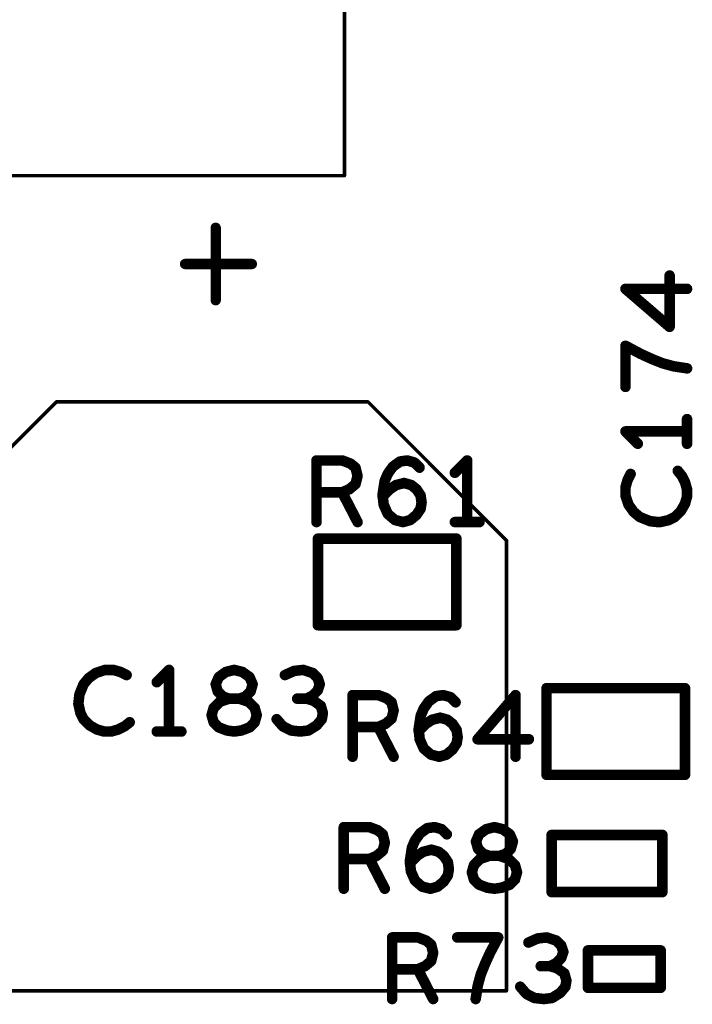
# Model space of a CAD drawing. Extents: x -0.53 to 6.58, y -1.72 to 7.2.
# Drawn here: x 3.37 to 3.75, y 3.29 to 3.85 of the extents above; entities that cross this region are included whole.
import ezdxf

# ---------------------------------------------------------------- set-up
doc = ezdxf.new("R2010")
doc.units = 0
doc.layers.get('0').update_dxf_attribs({"linetype": 'CONTINUOUS'})
doc.layers.add('ASPR', color=6, linetype='CONTINUOUS')
doc.layers.add('ASSE', color=7, linetype='CONTINUOUS')

# ---------------------------------------------------------------- blocks, each defined once
blk = doc.blocks.new('ROUND_1')
at = {"const_width": 0.003}
blk.add_lwpolyline([(-0.0015, 0, 1), (0.0015, 0, 1)], format="xyb", close=True, dxfattribs=at)
blk = doc.blocks.new('ROUND_253')
at = {"const_width": 0.000984}
blk.add_lwpolyline([(-0.00049, 0, 1), (0.00049, 0, 1)], format="xyb", close=True, dxfattribs=at)
blk = doc.blocks.new('ROUND_240')
at = {"const_width": 0.00295}
blk.add_lwpolyline([(-0.00148, 0, 1), (0.00148, 0, 1)], format="xyb", close=True, dxfattribs=at)

msp = doc.modelspace()

# ---------------------------------------------------------------- linework, layer by layer
at = {"layer": 'ASPR', "const_width": 0.006}
for points in [[(3.53483, 3.564), (3.53483, 3.599)], [(3.53483, 3.599), (3.54942, 3.599)], [(3.54942, 3.599), (3.55408, 3.59725)], [(3.55408, 3.59725), (3.557, 3.59492)], [(3.557, 3.59492), (3.55817, 3.59025)], [(3.57533, 3.59142), (3.57825, 3.5955)], [(3.57825, 3.5955), (3.58233, 3.59842)], [(3.58233, 3.59842), (3.58642, 3.599)], [(3.58642, 3.599), (3.5905, 3.59783)], [(3.5905, 3.59783), (3.59342, 3.59492)], [(3.6205, 3.599), (3.6135, 3.592)], [(3.6205, 3.564), (3.6205, 3.599)], [(3.55817, 3.59025), (3.557, 3.58558)], [(3.57358, 3.58733), (3.57533, 3.59142)], [(3.557, 3.58558), (3.5535, 3.58267)], [(3.57242, 3.57975), (3.57358, 3.58733)], [(3.5765, 3.58267), (3.58, 3.585)], [(3.58, 3.585), (3.58467, 3.58617)], [(3.58467, 3.58617), (3.58875, 3.585)], [(3.58875, 3.585), (3.59167, 3.58267)], [(3.54942, 3.58092), (3.53483, 3.58092)], [(3.5535, 3.58267), (3.54942, 3.58092)], [(3.54942, 3.58092), (3.55817, 3.564)], [(3.57242, 3.57858), (3.5765, 3.58267)], [(3.573, 3.57392), (3.57242, 3.57975)], [(3.59167, 3.58267), (3.594, 3.57917)], [(3.594, 3.57917), (3.59458, 3.57508)], [(3.57533, 3.56867), (3.573, 3.57392)], [(3.59458, 3.57508), (3.594, 3.57158)], [(3.57942, 3.56517), (3.57533, 3.56867)], [(3.59167, 3.56808), (3.58817, 3.56517)], [(3.594, 3.57158), (3.59167, 3.56808)], [(3.58408, 3.564), (3.57942, 3.56517)], [(3.58817, 3.56517), (3.58408, 3.564)], [(3.6135, 3.564), (3.6275, 3.564)], [(3.61437, 3.55461), (3.53563, 3.55461)], [(3.53563, 3.55461), (3.53563, 3.50539)], [(3.61437, 3.50539), (3.61437, 3.55461)], [(3.53563, 3.50539), (3.61437, 3.50539)], [(3.55533, 3.43067), (3.55533, 3.46567)], [(3.55533, 3.46567), (3.56992, 3.46567)], [(3.56992, 3.46567), (3.57458, 3.46392)], [(3.60283, 3.46509), (3.60692, 3.46567)], [(3.60692, 3.46567), (3.611, 3.4645)], [(3.648, 3.46567), (3.62642, 3.44059)], [(3.648, 3.43067), (3.648, 3.46567)], [(3.74437, 3.46961), (3.66563, 3.46961)], [(3.66563, 3.46961), (3.66563, 3.42039)], [(3.74437, 3.42039), (3.74437, 3.46961)], [(3.57458, 3.46392), (3.5775, 3.46159)], [(3.5775, 3.46159), (3.57867, 3.45692)], [(3.59583, 3.45809), (3.59875, 3.46217)], [(3.59875, 3.46217), (3.60283, 3.46509)], [(3.611, 3.4645), (3.61392, 3.46159)], [(3.57867, 3.45692), (3.5775, 3.45225)], [(3.59408, 3.454), (3.59583, 3.45809)], [(3.574, 3.44934), (3.56992, 3.44759)], [(3.5775, 3.45225), (3.574, 3.44934)], [(3.59292, 3.44642), (3.59408, 3.454)], [(3.59292, 3.44525), (3.597, 3.44934)], [(3.597, 3.44934), (3.6005, 3.45167)], [(3.6005, 3.45167), (3.60517, 3.45284)], [(3.60517, 3.45284), (3.60925, 3.45167)], [(3.60925, 3.45167), (3.61217, 3.44934)], [(3.61217, 3.44934), (3.6145, 3.44584)], [(3.56992, 3.44759), (3.55533, 3.44759)], [(3.56992, 3.44759), (3.57867, 3.43067)], [(3.5935, 3.44059), (3.59292, 3.44642)], [(3.6145, 3.44584), (3.61508, 3.44175)], [(3.59583, 3.43533), (3.5935, 3.44059)], [(3.6145, 3.43825), (3.61217, 3.43475)], [(3.61508, 3.44175), (3.6145, 3.43825)], [(3.62642, 3.44059), (3.65558, 3.44059)], [(3.59992, 3.43184), (3.59583, 3.43533)], [(3.61217, 3.43475), (3.60867, 3.43184)], [(3.60458, 3.43067), (3.59992, 3.43184)], [(3.60867, 3.43184), (3.60458, 3.43067)], [(3.66563, 3.42039), (3.74437, 3.42039)], [(3.55033, 3.35567), (3.55033, 3.39067)], [(3.55033, 3.39067), (3.56492, 3.39067)], [(3.56492, 3.39067), (3.56958, 3.38892)], [(3.56958, 3.38892), (3.5725, 3.38659)], [(3.59375, 3.38717), (3.59783, 3.39009)], [(3.59783, 3.39009), (3.60192, 3.39067)], [(3.60192, 3.39067), (3.606, 3.3895)], [(3.606, 3.3895), (3.60892, 3.38659)], [(3.62725, 3.38659), (3.63133, 3.3895)], [(3.63133, 3.3895), (3.636, 3.39067)], [(3.636, 3.39067), (3.64067, 3.3895)], [(3.64067, 3.3895), (3.64475, 3.38659)], [(3.5725, 3.38659), (3.57367, 3.38192)], [(3.57367, 3.38192), (3.5725, 3.37725)], [(3.58908, 3.379), (3.59083, 3.38309)], [(3.59083, 3.38309), (3.59375, 3.38717)], [(3.6255, 3.3825), (3.62725, 3.38659)], [(3.62667, 3.37842), (3.6255, 3.3825)], [(3.64475, 3.38659), (3.6465, 3.3825)], [(3.6465, 3.3825), (3.64533, 3.37842)], [(3.7315, 3.38624), (3.6685, 3.38624)], [(3.6685, 3.38624), (3.6685, 3.35376)], [(3.7315, 3.35376), (3.7315, 3.38624)], [(3.5725, 3.37725), (3.569, 3.37434)], [(3.58792, 3.37142), (3.58908, 3.379)], [(3.592, 3.37434), (3.5955, 3.37667)], [(3.5955, 3.37667), (3.60017, 3.37784)], [(3.60017, 3.37784), (3.60425, 3.37667)], [(3.60425, 3.37667), (3.60717, 3.37434)], [(3.62958, 3.3755), (3.62667, 3.37842)], [(3.64533, 3.37842), (3.64242, 3.3755)], [(3.56492, 3.37259), (3.55033, 3.37259)], [(3.569, 3.37434), (3.56492, 3.37259)], [(3.56492, 3.37259), (3.57367, 3.35567)], [(3.58792, 3.37025), (3.592, 3.37434)], [(3.5885, 3.36559), (3.58792, 3.37142)], [(3.60717, 3.37434), (3.6095, 3.37084)], [(3.6095, 3.37084), (3.61008, 3.36675)], [(3.62783, 3.37259), (3.62433, 3.36908)], [(3.63308, 3.37434), (3.62783, 3.37259)], [(3.63308, 3.37434), (3.62958, 3.3755)], [(3.63892, 3.37434), (3.63308, 3.37434)], [(3.63892, 3.37434), (3.63308, 3.37434)], [(3.64242, 3.3755), (3.63892, 3.37434)], [(3.64417, 3.37259), (3.63892, 3.37434)], [(3.64767, 3.36908), (3.64417, 3.37259)], [(3.59083, 3.36033), (3.5885, 3.36559)], [(3.61008, 3.36675), (3.6095, 3.36325)], [(3.62433, 3.36908), (3.62317, 3.365)], [(3.62317, 3.365), (3.62433, 3.36092)], [(3.64883, 3.365), (3.64767, 3.36908)], [(3.64767, 3.36092), (3.64883, 3.365)], [(3.59492, 3.35684), (3.59083, 3.36033)], [(3.60717, 3.35975), (3.60367, 3.35684)], [(3.6095, 3.36325), (3.60717, 3.35975)], [(3.62433, 3.36092), (3.62725, 3.358)], [(3.64475, 3.358), (3.64767, 3.36092)], [(3.59958, 3.35567), (3.59492, 3.35684)], [(3.60367, 3.35684), (3.59958, 3.35567)], [(3.62725, 3.358), (3.63192, 3.35625)], [(3.63192, 3.35625), (3.636, 3.35567)], [(3.636, 3.35567), (3.64008, 3.35625)], [(3.64008, 3.35625), (3.64475, 3.358)], [(3.6685, 3.35376), (3.7315, 3.35376)], [(3.57783, 3.293), (3.57783, 3.328)], [(3.57783, 3.328), (3.59242, 3.328)], [(3.59242, 3.328), (3.59708, 3.32625)], [(3.59708, 3.32625), (3.6, 3.32392)], [(3.63817, 3.328), (3.61483, 3.328)], [(3.6335, 3.31925), (3.63817, 3.328)], [(3.66058, 3.32742), (3.65533, 3.32508)], [(3.66583, 3.328), (3.66058, 3.32742)], [(3.67108, 3.32625), (3.66583, 3.328)], [(3.674, 3.32333), (3.67108, 3.32625)], [(3.6, 3.32392), (3.60117, 3.31925)], [(3.67517, 3.31983), (3.674, 3.32333)], [(3.73051, 3.32063), (3.68917, 3.32063)], [(3.68917, 3.32063), (3.68917, 3.29937)], [(3.73051, 3.29937), (3.73051, 3.32063)], [(3.6, 3.31458), (3.5965, 3.31167)], [(3.60117, 3.31925), (3.6, 3.31458)], [(3.63058, 3.31283), (3.6335, 3.31925)], [(3.67108, 3.31342), (3.674, 3.31633)], [(3.674, 3.31633), (3.67517, 3.31983)], [(3.59242, 3.30992), (3.57783, 3.30992)], [(3.5965, 3.31167), (3.59242, 3.30992)], [(3.59242, 3.30992), (3.60117, 3.293)], [(3.62825, 3.307), (3.63058, 3.31283)], [(3.66758, 3.31167), (3.66233, 3.31167)], [(3.66758, 3.31167), (3.67108, 3.31342)], [(3.67167, 3.3105), (3.66758, 3.31167)], [(3.67575, 3.30758), (3.67167, 3.3105)], [(3.6265, 3.30058), (3.62825, 3.307)], [(3.67692, 3.3035), (3.67575, 3.30758)], [(3.67633, 3.3), (3.67692, 3.3035)], [(3.62533, 3.293), (3.6265, 3.30058)], [(3.65067, 3.3), (3.65417, 3.29592)], [(3.67342, 3.2965), (3.67633, 3.3)], [(3.68917, 3.29937), (3.73051, 3.29937)], [(3.65417, 3.29592), (3.65883, 3.29358)], [(3.65883, 3.29358), (3.66408, 3.293)], [(3.66408, 3.293), (3.66875, 3.29358)], [(3.66875, 3.29358), (3.67342, 3.2965)]]:
    msp.add_lwpolyline(points, dxfattribs=at)
at = {"layer": 'ASSE'}
for points, const_width in [([(3.55075, 3.98917), (3.55075, 3.76083)], 0.00197), ([(3.55075, 3.76083), (3.33028, 3.76083)], 0.00197), ([(3.47751, 3.73118), (3.47751, 3.69007)], 0.00591), ([(3.46012, 3.71063), (3.49807, 3.71063)], 0.00591), ([(3.7356, 3.67492), (3.7356, 3.70408)], 0.006), ([(3.74551, 3.6965), (3.71051, 3.6965)], 0.006), ([(3.71051, 3.6965), (3.7356, 3.67492)], 0.006), ([(3.71926, 3.6595), (3.71051, 3.66417)], 0.006), ([(3.71051, 3.66417), (3.71051, 3.64083)], 0.006), ([(3.72568, 3.65658), (3.71926, 3.6595)], 0.006), ([(3.73151, 3.65425), (3.72568, 3.65658)], 0.006), ([(3.73793, 3.6525), (3.73151, 3.65425)], 0.006), ([(3.74551, 3.65133), (3.73793, 3.6525)], 0.006), ([(3.38693, 3.63232), (3.30819, 3.55358)], 0.00197), ([(3.5641, 3.63232), (3.38693, 3.63232)], 0.00197), ([(3.64284, 3.55358), (3.5641, 3.63232)], 0.00197), ([(3.74551, 3.6085), (3.74551, 3.6225)], 0.006), ([(3.74551, 3.6155), (3.71051, 3.6155)], 0.006), ([(3.71051, 3.6155), (3.71751, 3.6085)], 0.006), ([(3.71343, 3.59133), (3.71168, 3.58783)], 0.006), ([(3.7426, 3.59017), (3.74026, 3.59308)], 0.006), ([(3.74435, 3.58667), (3.7426, 3.59017)], 0.006), ([(3.71168, 3.58783), (3.71051, 3.58375)], 0.006), ([(3.71051, 3.58375), (3.71051, 3.57908)], 0.006), ([(3.74551, 3.58258), (3.74435, 3.58667)], 0.006), ([(3.71051, 3.57908), (3.71226, 3.57383)], 0.006), ([(3.74435, 3.57442), (3.74551, 3.5785)], 0.006), ([(3.74551, 3.5785), (3.74551, 3.58258)], 0.006), ([(3.71226, 3.57383), (3.71518, 3.56975)], 0.006), ([(3.74201, 3.57033), (3.74435, 3.57442)], 0.006), ([(3.71518, 3.56975), (3.71868, 3.56683)], 0.006), ([(3.71868, 3.56683), (3.72451, 3.5645)], 0.006), ([(3.73501, 3.56508), (3.73851, 3.56683)], 0.006), ([(3.73851, 3.56683), (3.74201, 3.57033)], 0.006), ([(3.72451, 3.5645), (3.72976, 3.56392)], 0.006), ([(3.72976, 3.56392), (3.73501, 3.56508)], 0.006), ([(3.64284, 3.29768), (3.64284, 3.55358)], 0.00197), ([(3.40935, 3.47825), (3.40526, 3.47533)], 0.006), ([(3.4146, 3.48), (3.40935, 3.47825)], 0.006), ([(3.41926, 3.48), (3.4146, 3.48)], 0.006), ([(3.42335, 3.47883), (3.41926, 3.48)], 0.006), ([(3.42685, 3.47708), (3.42335, 3.47883)], 0.006), ([(3.45101, 3.48), (3.44401, 3.473)], 0.006), ([(3.45101, 3.445), (3.45101, 3.48)], 0.006), ([(3.47926, 3.47592), (3.48335, 3.47883)], 0.006), ([(3.48335, 3.47883), (3.48801, 3.48)], 0.006), ([(3.48801, 3.48), (3.49268, 3.47883)], 0.006), ([(3.49268, 3.47883), (3.49676, 3.47592)], 0.006), ([(3.5221, 3.47942), (3.51685, 3.47708)], 0.006), ([(3.52735, 3.48), (3.5221, 3.47942)], 0.006), ([(3.5326, 3.47825), (3.52735, 3.48)], 0.006), ([(3.53551, 3.47533), (3.5326, 3.47825)], 0.006), ([(3.40235, 3.47183), (3.40001, 3.466)], 0.006), ([(3.40526, 3.47533), (3.40235, 3.47183)], 0.006), ([(3.47751, 3.47183), (3.47926, 3.47592)], 0.006), ([(3.47868, 3.46775), (3.47751, 3.47183)], 0.006), ([(3.49676, 3.47592), (3.49851, 3.47183)], 0.006), ([(3.49851, 3.47183), (3.49735, 3.46775)], 0.006), ([(3.53668, 3.47183), (3.53551, 3.47533)], 0.006), ([(3.53551, 3.46833), (3.53668, 3.47183)], 0.006), ([(3.40001, 3.466), (3.39943, 3.46075)], 0.006), ([(3.4816, 3.46483), (3.47868, 3.46775)], 0.006), ([(3.49735, 3.46775), (3.49443, 3.46483)], 0.006), ([(3.5326, 3.46542), (3.53551, 3.46833)], 0.006), ([(3.39943, 3.46075), (3.4006, 3.4555)], 0.006), ([(3.47985, 3.46192), (3.47635, 3.45842)], 0.006), ([(3.4851, 3.46367), (3.47985, 3.46192)], 0.006), ([(3.4851, 3.46367), (3.4816, 3.46483)], 0.006), ([(3.49093, 3.46367), (3.4851, 3.46367)], 0.006), ([(3.49093, 3.46367), (3.4851, 3.46367)], 0.006), ([(3.49443, 3.46483), (3.49093, 3.46367)], 0.006), ([(3.49618, 3.46192), (3.49093, 3.46367)], 0.006), ([(3.49968, 3.45842), (3.49618, 3.46192)], 0.006), ([(3.5291, 3.46367), (3.52385, 3.46367)], 0.006), ([(3.5291, 3.46367), (3.5326, 3.46542)], 0.006), ([(3.53318, 3.4625), (3.5291, 3.46367)], 0.006), ([(3.53726, 3.45958), (3.53318, 3.4625)], 0.006), ([(3.4006, 3.4555), (3.40235, 3.452)], 0.006), ([(3.47635, 3.45842), (3.47518, 3.45433)], 0.006), ([(3.50085, 3.45433), (3.49968, 3.45842)], 0.006), ([(3.53843, 3.4555), (3.53726, 3.45958)], 0.006), ([(3.53785, 3.452), (3.53843, 3.4555)], 0.006), ([(3.40235, 3.452), (3.40585, 3.4485)], 0.006), ([(3.42568, 3.44792), (3.4286, 3.45025)], 0.006), ([(3.47518, 3.45433), (3.47635, 3.45025)], 0.006), ([(3.47635, 3.45025), (3.47926, 3.44733)], 0.006), ([(3.49676, 3.44733), (3.49968, 3.45025)], 0.006), ([(3.49968, 3.45025), (3.50085, 3.45433)], 0.006), ([(3.51218, 3.452), (3.51568, 3.44792)], 0.006), ([(3.53493, 3.4485), (3.53785, 3.452)], 0.006), ([(3.40585, 3.4485), (3.40993, 3.44617)], 0.006), ([(3.40993, 3.44617), (3.41401, 3.445)], 0.006), ([(3.41401, 3.445), (3.4181, 3.445)], 0.006), ([(3.4181, 3.445), (3.42218, 3.44617)], 0.006), ([(3.42218, 3.44617), (3.42568, 3.44792)], 0.006), ([(3.44401, 3.445), (3.45801, 3.445)], 0.006), ([(3.47926, 3.44733), (3.48393, 3.44558)], 0.006), ([(3.48393, 3.44558), (3.48801, 3.445)], 0.006), ([(3.48801, 3.445), (3.4921, 3.44558)], 0.006), ([(3.4921, 3.44558), (3.49676, 3.44733)], 0.006), ([(3.51568, 3.44792), (3.52035, 3.44558)], 0.006), ([(3.52035, 3.44558), (3.5256, 3.445)], 0.006), ([(3.5256, 3.445), (3.53026, 3.44558)], 0.006), ([(3.53026, 3.44558), (3.53493, 3.4485)], 0.006), ([(3.30819, 3.29768), (3.64284, 3.29768)], 0.00197)]:
    msp.add_lwpolyline(points, dxfattribs=dict(at, const_width=const_width))

# ---------------------------------------------------------------- block references
at = {"layer": 'ASPR'}
for p in [(3.53483, 3.599), (3.53483, 3.599), (3.54942, 3.599), (3.54942, 3.599), (3.55408, 3.59725), (3.55408, 3.59725), (3.557, 3.59492), (3.557, 3.59492), (3.57825, 3.5955), (3.57825, 3.5955), (3.58233, 3.59842), (3.58233, 3.59842), (3.58642, 3.599), (3.58642, 3.599), (3.5905, 3.59783), (3.5905, 3.59783), (3.59342, 3.59492), (3.6205, 3.599), (3.6205, 3.599), (3.55817, 3.59025), (3.55817, 3.59025), (3.57533, 3.59142), (3.57533, 3.59142), (3.6135, 3.592), (3.557, 3.58558), (3.557, 3.58558), (3.57358, 3.58733), (3.57358, 3.58733), (3.58, 3.585), (3.58, 3.585), (3.58467, 3.58617), (3.58467, 3.58617), (3.58875, 3.585), (3.58875, 3.585), (3.53483, 3.58092), (3.54942, 3.58092), (3.54942, 3.58092), (3.54942, 3.58092), (3.5535, 3.58267), (3.5535, 3.58267), (3.57242, 3.57975), (3.57242, 3.57975), (3.57242, 3.57858), (3.5765, 3.58267), (3.5765, 3.58267), (3.59167, 3.58267), (3.59167, 3.58267), (3.594, 3.57917), (3.594, 3.57917), (3.573, 3.57392), (3.573, 3.57392), (3.59458, 3.57508), (3.59458, 3.57508), (3.57533, 3.56867), (3.57533, 3.56867), (3.59167, 3.56808), (3.59167, 3.56808), (3.594, 3.57158), (3.594, 3.57158), (3.53483, 3.564), (3.55817, 3.564), (3.57942, 3.56517), (3.57942, 3.56517), (3.58408, 3.564), (3.58408, 3.564), (3.58817, 3.56517), (3.58817, 3.56517), (3.6135, 3.564), (3.6205, 3.564), (3.6275, 3.564), (3.53563, 3.55461), (3.53563, 3.55461), (3.61437, 3.55461), (3.61437, 3.55461), (3.53563, 3.50539), (3.53563, 3.50539), (3.61437, 3.50539), (3.61437, 3.50539), (3.55533, 3.46567), (3.55533, 3.46567), (3.56992, 3.46567), (3.56992, 3.46567), (3.60692, 3.46567), (3.60692, 3.46567), (3.648, 3.46567), (3.648, 3.46567), (3.66563, 3.46961), (3.66563, 3.46961), (3.74437, 3.46961), (3.74437, 3.46961), (3.57458, 3.46392), (3.57458, 3.46392), (3.5775, 3.46159), (3.5775, 3.46159), (3.59875, 3.46217), (3.59875, 3.46217), (3.60283, 3.46509), (3.60283, 3.46509), (3.611, 3.4645), (3.611, 3.4645), (3.61392, 3.46159), (3.57867, 3.45692), (3.57867, 3.45692), (3.59583, 3.45809), (3.59583, 3.45809), (3.574, 3.44934), (3.574, 3.44934), (3.5775, 3.45225), (3.5775, 3.45225), (3.59408, 3.454), (3.59408, 3.454), (3.597, 3.44934), (3.597, 3.44934), (3.6005, 3.45167), (3.6005, 3.45167), (3.60517, 3.45284), (3.60517, 3.45284), (3.60925, 3.45167), (3.60925, 3.45167), (3.61217, 3.44934), (3.61217, 3.44934), (3.55533, 3.44759), (3.56992, 3.44759), (3.56992, 3.44759), (3.56992, 3.44759), (3.59292, 3.44642), (3.59292, 3.44642), (3.59292, 3.44525), (3.6145, 3.44584), (3.6145, 3.44584), (3.5935, 3.44059), (3.5935, 3.44059), (3.6145, 3.43825), (3.6145, 3.43825), (3.61508, 3.44175), (3.61508, 3.44175), (3.62642, 3.44059), (3.62642, 3.44059), (3.65558, 3.44059), (3.59583, 3.43533), (3.59583, 3.43533), (3.61217, 3.43475), (3.61217, 3.43475), (3.55533, 3.43067), (3.57867, 3.43067), (3.59992, 3.43184), (3.59992, 3.43184), (3.60458, 3.43067), (3.60458, 3.43067), (3.60867, 3.43184), (3.60867, 3.43184), (3.648, 3.43067), (3.66563, 3.42039), (3.66563, 3.42039), (3.74437, 3.42039), (3.74437, 3.42039), (3.55033, 3.39067), (3.55033, 3.39067), (3.56492, 3.39067), (3.56492, 3.39067), (3.56958, 3.38892), (3.56958, 3.38892), (3.59783, 3.39009), (3.59783, 3.39009), (3.60192, 3.39067), (3.60192, 3.39067), (3.606, 3.3895), (3.606, 3.3895), (3.63133, 3.3895), (3.63133, 3.3895), (3.636, 3.39067), (3.636, 3.39067), (3.64067, 3.3895), (3.64067, 3.3895), (3.5725, 3.38659), (3.5725, 3.38659), (3.57367, 3.38192), (3.57367, 3.38192), (3.59083, 3.38309), (3.59083, 3.38309), (3.59375, 3.38717), (3.59375, 3.38717), (3.60892, 3.38659), (3.6255, 3.3825), (3.6255, 3.3825), (3.62725, 3.38659), (3.62725, 3.38659), (3.64475, 3.38659), (3.64475, 3.38659), (3.6465, 3.3825), (3.6465, 3.3825), (3.6685, 3.38624), (3.6685, 3.38624), (3.7315, 3.38624), (3.7315, 3.38624), (3.5725, 3.37725), (3.5725, 3.37725), (3.58908, 3.379), (3.58908, 3.379), (3.5955, 3.37667), (3.5955, 3.37667), (3.60017, 3.37784), (3.60017, 3.37784), (3.60425, 3.37667), (3.60425, 3.37667), (3.62667, 3.37842), (3.62667, 3.37842), (3.64533, 3.37842), (3.64533, 3.37842), (3.55033, 3.37259), (3.56492, 3.37259), (3.56492, 3.37259), (3.56492, 3.37259), (3.569, 3.37434), (3.569, 3.37434), (3.58792, 3.37142), (3.58792, 3.37142), (3.592, 3.37434), (3.592, 3.37434), (3.60717, 3.37434), (3.60717, 3.37434), (3.6095, 3.37084), (3.6095, 3.37084), (3.62783, 3.37259), (3.62783, 3.37259), (3.62958, 3.3755), (3.62958, 3.3755), (3.63308, 3.37434), (3.63308, 3.37434), (3.63308, 3.37434), (3.63308, 3.37434), (3.63892, 3.37434), (3.63892, 3.37434), (3.63892, 3.37434), (3.63892, 3.37434), (3.64242, 3.3755), (3.64242, 3.3755), (3.64417, 3.37259), (3.64417, 3.37259), (3.58792, 3.37025), (3.5885, 3.36559), (3.5885, 3.36559), (3.61008, 3.36675), (3.61008, 3.36675), (3.62317, 3.365), (3.62317, 3.365), (3.62433, 3.36908), (3.62433, 3.36908), (3.64767, 3.36908), (3.64767, 3.36908), (3.64883, 3.365), (3.64883, 3.365), (3.59083, 3.36033), (3.59083, 3.36033), (3.60717, 3.35975), (3.60717, 3.35975), (3.6095, 3.36325), (3.6095, 3.36325), (3.62433, 3.36092), (3.62433, 3.36092), (3.64767, 3.36092), (3.64767, 3.36092), (3.55033, 3.35567), (3.57367, 3.35567), (3.59492, 3.35684), (3.59492, 3.35684), (3.59958, 3.35567), (3.59958, 3.35567), (3.60367, 3.35684), (3.60367, 3.35684), (3.62725, 3.358), (3.62725, 3.358), (3.63192, 3.35625), (3.63192, 3.35625), (3.636, 3.35567), (3.636, 3.35567), (3.64008, 3.35625), (3.64008, 3.35625), (3.64475, 3.358), (3.64475, 3.358), (3.6685, 3.35376), (3.6685, 3.35376), (3.7315, 3.35376), (3.7315, 3.35376), (3.57783, 3.328), (3.57783, 3.328), (3.59242, 3.328), (3.59242, 3.328), (3.59708, 3.32625), (3.59708, 3.32625), (3.61483, 3.328), (3.63817, 3.328), (3.63817, 3.328), (3.66058, 3.32742), (3.66058, 3.32742), (3.66583, 3.328), (3.66583, 3.328), (3.67108, 3.32625), (3.67108, 3.32625), (3.6, 3.32392), (3.6, 3.32392), (3.65533, 3.32508), (3.674, 3.32333), (3.674, 3.32333), (3.68917, 3.32063), (3.68917, 3.32063), (3.73051, 3.32063), (3.73051, 3.32063), (3.6, 3.31458), (3.6, 3.31458), (3.60117, 3.31925), (3.60117, 3.31925), (3.6335, 3.31925), (3.6335, 3.31925), (3.674, 3.31633), (3.674, 3.31633), (3.67517, 3.31983), (3.67517, 3.31983), (3.57783, 3.30992), (3.59242, 3.30992), (3.59242, 3.30992), (3.59242, 3.30992), (3.5965, 3.31167), (3.5965, 3.31167), (3.63058, 3.31283), (3.63058, 3.31283), (3.66233, 3.31167), (3.66758, 3.31167), (3.66758, 3.31167), (3.66758, 3.31167), (3.67108, 3.31342), (3.67108, 3.31342), (3.67167, 3.3105), (3.67167, 3.3105), (3.62825, 3.307), (3.62825, 3.307), (3.67575, 3.30758), (3.67575, 3.30758), (3.67692, 3.3035), (3.67692, 3.3035), (3.6265, 3.30058), (3.6265, 3.30058), (3.65067, 3.3), (3.67633, 3.3), (3.67633, 3.3), (3.68917, 3.29937), (3.68917, 3.29937), (3.73051, 3.29937), (3.73051, 3.29937), (3.57783, 3.293), (3.60117, 3.293), (3.62533, 3.293), (3.65417, 3.29592), (3.65417, 3.29592), (3.65883, 3.29358), (3.65883, 3.29358), (3.66408, 3.293), (3.66408, 3.293), (3.66875, 3.29358), (3.66875, 3.29358), (3.67342, 3.2965), (3.67342, 3.2965)]:
    msp.add_blockref('ROUND_1', p, dxfattribs=at)
at = {"layer": 'ASSE'}
for name, p in [('ROUND_253', (3.55075, 3.76083)), ('ROUND_240', (3.47751, 3.73118)), ('ROUND_240', (3.46012, 3.71063)), ('ROUND_240', (3.49807, 3.71063)), ('ROUND_1', (3.7356, 3.70408)), ('ROUND_1', (3.71051, 3.6965)), ('ROUND_1', (3.74551, 3.6965)), ('ROUND_240', (3.47751, 3.69007)), ('ROUND_1', (3.7356, 3.67492)), ('ROUND_1', (3.71051, 3.66417)), ('ROUND_1', (3.71926, 3.6595)), ('ROUND_1', (3.72568, 3.65658)), ('ROUND_1', (3.73151, 3.65425)), ('ROUND_1', (3.73793, 3.6525)), ('ROUND_1', (3.74551, 3.65133)), ('ROUND_1', (3.71051, 3.64083)), ('ROUND_253', (3.38693, 3.63232)), ('ROUND_253', (3.5641, 3.63232)), ('ROUND_1', (3.74551, 3.6225)), ('ROUND_1', (3.71051, 3.6155)), ('ROUND_1', (3.74551, 3.6155)), ('ROUND_1', (3.71751, 3.6085)), ('ROUND_1', (3.74551, 3.6085)), ('ROUND_1', (3.71343, 3.59133)), ('ROUND_1', (3.74026, 3.59308)), ('ROUND_1', (3.7426, 3.59017)), ('ROUND_1', (3.71051, 3.58375)), ('ROUND_1', (3.71168, 3.58783)), ('ROUND_1', (3.74435, 3.58667)), ('ROUND_1', (3.71051, 3.57908)), ('ROUND_1', (3.74551, 3.58258)), ('ROUND_1', (3.74551, 3.5785)), ('ROUND_1', (3.71226, 3.57383)), ('ROUND_1', (3.74435, 3.57442)), ('ROUND_1', (3.71518, 3.56975)), ('ROUND_1', (3.71868, 3.56683)), ('ROUND_1', (3.73851, 3.56683)), ('ROUND_1', (3.74201, 3.57033)), ('ROUND_1', (3.72451, 3.5645)), ('ROUND_1', (3.72976, 3.56392)), ('ROUND_1', (3.73501, 3.56508)), ('ROUND_253', (3.64284, 3.55358)), ('ROUND_1', (3.40935, 3.47825)), ('ROUND_1', (3.4146, 3.48)), ('ROUND_1', (3.41926, 3.48)), ('ROUND_1', (3.42335, 3.47883)), ('ROUND_1', (3.42685, 3.47708)), ('ROUND_1', (3.45101, 3.48)), ('ROUND_1', (3.48335, 3.47883)), ('ROUND_1', (3.48801, 3.48)), ('ROUND_1', (3.49268, 3.47883)), ('ROUND_1', (3.51685, 3.47708)), ('ROUND_1', (3.5221, 3.47942)), ('ROUND_1', (3.52735, 3.48)), ('ROUND_1', (3.5326, 3.47825)), ('ROUND_1', (3.40235, 3.47183)), ('ROUND_1', (3.40526, 3.47533)), ('ROUND_1', (3.44401, 3.473)), ('ROUND_1', (3.47751, 3.47183)), ('ROUND_1', (3.47926, 3.47592)), ('ROUND_1', (3.49676, 3.47592)), ('ROUND_1', (3.49851, 3.47183)), ('ROUND_1', (3.53551, 3.47533)), ('ROUND_1', (3.53668, 3.47183)), ('ROUND_1', (3.40001, 3.466)), ('ROUND_1', (3.47868, 3.46775)), ('ROUND_1', (3.49735, 3.46775)), ('ROUND_1', (3.53551, 3.46833)), ('ROUND_1', (3.39943, 3.46075)), ('ROUND_1', (3.47985, 3.46192)), ('ROUND_1', (3.4816, 3.46483)), ('ROUND_1', (3.4851, 3.46367)), ('ROUND_1', (3.4851, 3.46367)), ('ROUND_1', (3.49093, 3.46367)), ('ROUND_1', (3.49093, 3.46367)), ('ROUND_1', (3.49443, 3.46483)), ('ROUND_1', (3.49618, 3.46192)), ('ROUND_1', (3.52385, 3.46367)), ('ROUND_1', (3.5291, 3.46367)), ('ROUND_1', (3.5291, 3.46367)), ('ROUND_1', (3.5326, 3.46542)), ('ROUND_1', (3.53318, 3.4625)), ('ROUND_1', (3.4006, 3.4555)), ('ROUND_1', (3.47635, 3.45842)), ('ROUND_1', (3.49968, 3.45842)), ('ROUND_1', (3.53726, 3.45958)), ('ROUND_1', (3.53843, 3.4555)), ('ROUND_1', (3.40235, 3.452)), ('ROUND_1', (3.4286, 3.45025)), ('ROUND_1', (3.47518, 3.45433)), ('ROUND_1', (3.47635, 3.45025)), ('ROUND_1', (3.49968, 3.45025)), ('ROUND_1', (3.50085, 3.45433)), ('ROUND_1', (3.51218, 3.452)), ('ROUND_1', (3.53785, 3.452)), ('ROUND_1', (3.40585, 3.4485)), ('ROUND_1', (3.40993, 3.44617)), ('ROUND_1', (3.41401, 3.445)), ('ROUND_1', (3.4181, 3.445)), ('ROUND_1', (3.42218, 3.44617)), ('ROUND_1', (3.42568, 3.44792)), ('ROUND_1', (3.44401, 3.445)), ('ROUND_1', (3.45101, 3.445)), ('ROUND_1', (3.45801, 3.445)), ('ROUND_1', (3.47926, 3.44733)), ('ROUND_1', (3.48393, 3.44558)), ('ROUND_1', (3.48801, 3.445)), ('ROUND_1', (3.48801, 3.445)), ('ROUND_1', (3.4921, 3.44558)), ('ROUND_1', (3.49676, 3.44733)), ('ROUND_1', (3.51568, 3.44792)), ('ROUND_1', (3.52035, 3.44558)), ('ROUND_1', (3.5256, 3.445)), ('ROUND_1', (3.53026, 3.44558)), ('ROUND_1', (3.53493, 3.4485)), ('ROUND_253', (3.64284, 3.29768))]:
    msp.add_blockref(name, p, dxfattribs=at)

doc.saveas('drawing.dxf')
